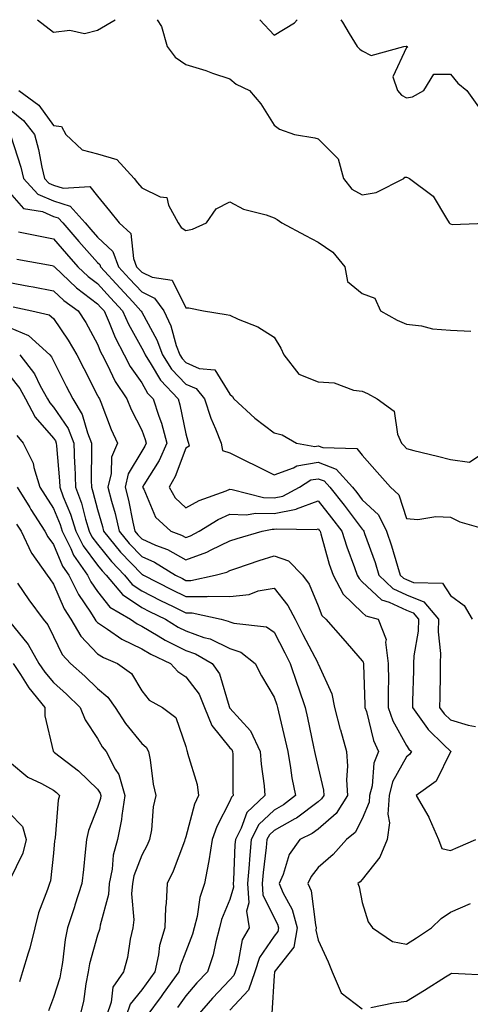
# Model space of a CAD drawing. Units: inches. Extents: x 1042403 to 1043848, y 7223978 to 7226618.
# Drawn here: x 1043590 to 1043693, y 7226395 to 7226618 of the extents above; entities that cross this region are included whole.
import ezdxf

# ---------------------------------------------------------------- set-up
doc = ezdxf.new("R2010")
doc.units = ezdxf.units.IN
doc.header["$MEASUREMENT"] = 0
doc.layers.add('Contour_10427223', color=7, linetype='Continuous', true_color=0xfa8dbc)

msp = doc.modelspace()

# ---------------------------------------------------------------- linework, layer by layer
at = {"layer": 'Contour_10427223'}
for points in [[(1043594.43, 7226618, 2818), (1043598.05, 7226615.18, 2818), (1043601.74, 7226615.61, 2818), (1043605.08, 7226614.89, 2818), (1043608.05, 7226615.65, 2818), (1043612.01, 7226617.96, 2818), (1043612.06, 7226618, 2818)], [(1043621.59, 7226618, 2818), (1043622.56, 7226616.43, 2818), (1043623.81, 7226611.92, 2818), (1043625.65, 7226609.52, 2818), (1043628.05, 7226607.86, 2818), (1043632.58, 7226606.45, 2818), (1043634.07, 7226605.9, 2818), (1043638.05, 7226604.56, 2818), (1043639.5, 7226603.37, 2818), (1043642.48, 7226601.92, 2818), (1043645.02, 7226598.89, 2818), (1043648.05, 7226594.05, 2818), (1043649.28, 7226593.15, 2818), (1043652.68, 7226591.92, 2818), (1043657.31, 7226591.18, 2818), (1043658.05, 7226590.94, 2818), (1043662.56, 7226586.43, 2818), (1043663.83, 7226581.92, 2818), (1043665.69, 7226579.56, 2818), (1043668.05, 7226578.25, 2818), (1043671.21, 7226578.76, 2818), (1043677.5, 7226581.92, 2818), (1043677.72, 7226582.25, 2818), (1043678.05, 7226582.29, 2818), (1043678.34, 7226582.21, 2818), (1043678.75, 7226581.92, 2818), (1043684.1, 7226577.97, 2818), (1043687.11, 7226572.86, 2818), (1043687.76, 7226571.92, 2818), (1043687.89, 7226571.76, 2818), (1043688.05, 7226571.65, 2818), (1043688.42, 7226571.55, 2818), (1043698.03, 7226571.9, 2818)], [(1043644.83, 7226618, 2819), (1043648.05, 7226614.5, 2819), (1043652.72, 7226617.25, 2819), (1043653.28, 7226618, 2819)], [(1043663.18, 7226618, 2819), (1043663.54, 7226617.41, 2819), (1043665.1, 7226614.87, 2819), (1043666.9, 7226611.92, 2819), (1043667.46, 7226611.33, 2819), (1043668.05, 7226610.92, 2819), (1043670.1, 7226609.87, 2819), (1043677.48, 7226611.92, 2819), (1043677.99, 7226611.98, 2819), (1043678.05, 7226611.96, 2819), (1043678.09, 7226611.96, 2819), (1043678.15, 7226611.92, 2819), (1043678.28, 7226611.69, 2819), (1043678.05, 7226611.67, 2819), (1043674.96, 7226605.01, 2819), (1043676, 7226601.92, 2819), (1043676.98, 7226600.85, 2819), (1043678.05, 7226600.24, 2819), (1043679.44, 7226600.53, 2819), (1043682.03, 7226601.92, 2819), (1043684.3, 7226605.67, 2819), (1043688.05, 7226605.63, 2819), (1043689.69, 7226603.56, 2819), (1043691.72, 7226601.92, 2819), (1043694.36, 7226598.23, 2819)], [(1043590.22, 7226601.92, 2817), (1043594.73, 7226598.6, 2817), (1043598.05, 7226593.99, 2817), (1043599.87, 7226593.74, 2817), (1043600.88, 7226591.92, 2817), (1043604.57, 7226588.44, 2817), (1043608.05, 7226587.56, 2817), (1043612.41, 7226586.28, 2817), (1043616.37, 7226581.92, 2817), (1043617.13, 7226581, 2817), (1043618.05, 7226579.83, 2817), (1043622.21, 7226577.76, 2817), (1043623.77, 7226577.64, 2817), (1043624.09, 7226575.88, 2817), (1043626.35, 7226571.92, 2817), (1043627, 7226570.87, 2817), (1043628.05, 7226570.16, 2817), (1043629.53, 7226570.44, 2817), (1043632.76, 7226571.92, 2817), (1043634.92, 7226575.05, 2817), (1043638.05, 7226576.63, 2817), (1043641.1, 7226574.97, 2817), (1043646.27, 7226573.7, 2817), (1043648.05, 7226573.05, 2817), (1043648.77, 7226572.64, 2817), (1043649.81, 7226571.92, 2817), (1043655.18, 7226569.05, 2817), (1043658.05, 7226567.53, 2817), (1043661.35, 7226565.22, 2817), (1043664.07, 7226561.92, 2817), (1043664.69, 7226558.56, 2817), (1043668.05, 7226555.83, 2817), (1043670.9, 7226554.77, 2817), (1043672.21, 7226551.92, 2817), (1043675.94, 7226549.81, 2817), (1043678.05, 7226548.87, 2817), (1043681.45, 7226548.52, 2817), (1043683.95, 7226547.82, 2817), (1043688.05, 7226547.53, 2817), (1043692.66, 7226547.31, 2817)], [(1043588.05, 7226597.66, 2816), (1043591.25, 7226595.12, 2816), (1043593.77, 7226591.92, 2816), (1043594.67, 7226588.54, 2816), (1043595.43, 7226584.54, 2816), (1043596.04, 7226581.92, 2816), (1043597.01, 7226580.88, 2816), (1043598.05, 7226580.44, 2816), (1043600.24, 7226579.73, 2816), (1043606.29, 7226580.16, 2816), (1043608.05, 7226577.94, 2816), (1043610.78, 7226574.65, 2816), (1043612.93, 7226571.92, 2816), (1043615.57, 7226569.44, 2816), (1043616.17, 7226563.8, 2816), (1043616.9, 7226561.92, 2816), (1043617.44, 7226561.31, 2816), (1043618.05, 7226560.67, 2816), (1043620.43, 7226559.54, 2816), (1043624.98, 7226558.85, 2816), (1043628.05, 7226552.64, 2816), (1043628.71, 7226552.58, 2816), (1043632.09, 7226551.92, 2816), (1043637.23, 7226551.1, 2816), (1043638.05, 7226550.94, 2816), (1043639.91, 7226550.06, 2816), (1043644.4, 7226548.27, 2816), (1043648.05, 7226545.98, 2816), (1043649.61, 7226543.48, 2816), (1043650.3, 7226541.92, 2816), (1043653.69, 7226537.56, 2816), (1043658.05, 7226535.81, 2816), (1043661.7, 7226535.57, 2816), (1043666.06, 7226533.91, 2816), (1043668.05, 7226533.68, 2816), (1043669.26, 7226533.13, 2816), (1043671.41, 7226531.92, 2816), (1043675.26, 7226529.13, 2816), (1043676.06, 7226523.91, 2816), (1043676.94, 7226521.92, 2816), (1043677.46, 7226521.33, 2816), (1043678.05, 7226520.65, 2816), (1043679.73, 7226520.24, 2816), (1043685.08, 7226518.95, 2816), (1043688.05, 7226518.19, 2816), (1043692.37, 7226517.6, 2816), (1043696.6, 7226520.47, 2816)], [(1043588.4, 7226591.57, 2815), (1043590.65, 7226584.52, 2815), (1043591.25, 7226581.92, 2815), (1043594.53, 7226578.4, 2815), (1043598.05, 7226576.9, 2815), (1043601.82, 7226575.69, 2815), (1043605.22, 7226571.92, 2815), (1043606.53, 7226570.4, 2815), (1043608.05, 7226568.68, 2815), (1043611.49, 7226565.36, 2815), (1043612.82, 7226561.92, 2815), (1043615.3, 7226559.17, 2815), (1043618.05, 7226556.22, 2815), (1043620.96, 7226554.83, 2815), (1043623.05, 7226551.92, 2815), (1043624.67, 7226548.54, 2815), (1043625.88, 7226544.09, 2815), (1043626.66, 7226541.92, 2815), (1043627.21, 7226541.08, 2815), (1043628.05, 7226540.18, 2815), (1043631.1, 7226538.87, 2815), (1043634.65, 7226538.52, 2815), (1043638.05, 7226532.99, 2815), (1043638.62, 7226532.49, 2815), (1043638.93, 7226531.92, 2815), (1043643.73, 7226527.6, 2815), (1043648.05, 7226524.24, 2815), (1043649.92, 7226523.8, 2815), (1043653.15, 7226521.92, 2815), (1043657.27, 7226521.14, 2815), (1043658.05, 7226521.26, 2815), (1043659.09, 7226520.88, 2815), (1043666.84, 7226520.71, 2815), (1043668.05, 7226519.17, 2815), (1043671.45, 7226515.32, 2815), (1043674.42, 7226511.92, 2815), (1043676.31, 7226510.18, 2815), (1043678.05, 7226504.81, 2815), (1043680.67, 7226504.54, 2815), (1043684.71, 7226505.26, 2815), (1043688.05, 7226505.06, 2815), (1043690.18, 7226504.05, 2815), (1043697.54, 7226501.92, 2815)], [(1043588.05, 7226578.8, 2814), (1043591.27, 7226575.14, 2814), (1043595.53, 7226574.44, 2814), (1043598.05, 7226573.37, 2814), (1043599.14, 7226573.01, 2814), (1043600.14, 7226571.92, 2814), (1043603.77, 7226567.64, 2814), (1043608.05, 7226562.9, 2814), (1043608.54, 7226562.41, 2814), (1043608.73, 7226561.92, 2814), (1043613.17, 7226557.04, 2814), (1043616.02, 7226553.95, 2814), (1043617.89, 7226551.92, 2814), (1043617.95, 7226551.82, 2814), (1043618.05, 7226551.63, 2814), (1043621.49, 7226545.36, 2814), (1043622.74, 7226541.92, 2814), (1043624.83, 7226538.7, 2814), (1043628.05, 7226535.3, 2814), (1043630.41, 7226534.28, 2814), (1043632.27, 7226531.92, 2814), (1043633.69, 7226527.56, 2814), (1043634.79, 7226525.18, 2814), (1043636.08, 7226521.92, 2814), (1043636.37, 7226520.24, 2814), (1043638.05, 7226519.67, 2814), (1043642.44, 7226517.53, 2814), (1043643.26, 7226517.13, 2814), (1043648.05, 7226514.69, 2814), (1043652.44, 7226516.31, 2814), (1043653.19, 7226516.78, 2814), (1043658.05, 7226517.55, 2814), (1043662.15, 7226516.02, 2814), (1043665.82, 7226511.92, 2814), (1043666.8, 7226510.67, 2814), (1043668.05, 7226509.03, 2814), (1043671.72, 7226505.59, 2814), (1043673.56, 7226501.92, 2814), (1043674.69, 7226498.56, 2814), (1043676.02, 7226493.95, 2814), (1043676.66, 7226491.92, 2814), (1043677.37, 7226491.24, 2814), (1043678.05, 7226490.92, 2814), (1043679.69, 7226490.28, 2814), (1043686.25, 7226490.12, 2814), (1043688.05, 7226487.31, 2814), (1043691.17, 7226485.05, 2814), (1043692.93, 7226481.92, 2814)], [(1043590.12, 7226569.85, 2813), (1043595, 7226568.87, 2813), (1043598.05, 7226568.29, 2813), (1043600.98, 7226564.85, 2813), (1043603.6, 7226561.92, 2813), (1043605.88, 7226559.75, 2813), (1043608.05, 7226558.11, 2813), (1043611, 7226554.87, 2813), (1043613.71, 7226551.92, 2813), (1043615.04, 7226548.91, 2813), (1043618.05, 7226543.48, 2813), (1043618.6, 7226542.47, 2813), (1043618.81, 7226541.92, 2813), (1043620.2, 7226539.77, 2813), (1043622.31, 7226536.18, 2813), (1043626.29, 7226531.92, 2813), (1043626.72, 7226530.59, 2813), (1043628.05, 7226524.01, 2813), (1043628.48, 7226522.35, 2813), (1043628.66, 7226521.92, 2813), (1043628.79, 7226521.18, 2813), (1043628.05, 7226520.77, 2813), (1043625.63, 7226514.34, 2813), (1043624.24, 7226511.92, 2813), (1043625.61, 7226509.48, 2813), (1043628.05, 7226507.19, 2813), (1043631.08, 7226508.89, 2813), (1043637.21, 7226511.08, 2813), (1043638.05, 7226511.43, 2813), (1043638.56, 7226511.41, 2813), (1043645.67, 7226509.54, 2813), (1043648.05, 7226509.48, 2813), (1043650.08, 7226509.89, 2813), (1043653.79, 7226511.92, 2813), (1043656.41, 7226513.56, 2813), (1043658.05, 7226513.81, 2813), (1043659.44, 7226513.31, 2813), (1043660.67, 7226511.92, 2813), (1043663.93, 7226507.8, 2813), (1043668.05, 7226502.37, 2813), (1043668.28, 7226502.15, 2813), (1043668.4, 7226501.92, 2813), (1043668.58, 7226501.39, 2813), (1043670.94, 7226494.81, 2813), (1043671.84, 7226491.92, 2813), (1043675, 7226488.87, 2813), (1043678.05, 7226487.47, 2813), (1043682.03, 7226485.9, 2813), (1043685.3, 7226481.92, 2813), (1043685.22, 7226479.09, 2813), (1043685.8, 7226474.17, 2813), (1043685.73, 7226471.92, 2813), (1043685.69, 7226469.56, 2813), (1043685.65, 7226464.32, 2813), (1043685.59, 7226461.92, 2813), (1043686.62, 7226460.49, 2813), (1043688.05, 7226459.09, 2813), (1043692.07, 7226457.9, 2813), (1043693.75, 7226457.62, 2813)], [(1043589.77, 7226563.64, 2812), (1043597.78, 7226562.19, 2812), (1043598.05, 7226562.13, 2812), (1043598.15, 7226562.02, 2812), (1043598.25, 7226561.92, 2812), (1043603.28, 7226557.15, 2812), (1043608.05, 7226553.54, 2812), (1043608.81, 7226552.68, 2812), (1043609.53, 7226551.92, 2812), (1043610.69, 7226549.28, 2812), (1043612.01, 7226545.88, 2812), (1043614.05, 7226541.92, 2812), (1043615.43, 7226539.3, 2812), (1043618.05, 7226535.55, 2812), (1043619.4, 7226533.27, 2812), (1043620.65, 7226531.92, 2812), (1043621.92, 7226528.05, 2812), (1043622.54, 7226526.41, 2812), (1043623.77, 7226521.92, 2812), (1043622, 7226517.97, 2812), (1043618.56, 7226512.43, 2812), (1043618.26, 7226511.92, 2812), (1043618.54, 7226511.43, 2812), (1043621.21, 7226505.08, 2812), (1043624.69, 7226501.92, 2812), (1043627.11, 7226500.98, 2812), (1043628.05, 7226500.46, 2812), (1043629.12, 7226500.85, 2812), (1043631.04, 7226501.92, 2812), (1043635.37, 7226504.6, 2812), (1043638.05, 7226505.75, 2812), (1043641.72, 7226505.59, 2812), (1043643.95, 7226506.02, 2812), (1043648.05, 7226505.9, 2812), (1043653.03, 7226506.94, 2812), (1043653.11, 7226506.98, 2812), (1043658.05, 7226508.81, 2812), (1043661.1, 7226504.97, 2812), (1043663.42, 7226501.92, 2812), (1043664.53, 7226498.4, 2812), (1043666.29, 7226493.68, 2812), (1043666.9, 7226491.92, 2812), (1043667.31, 7226491.18, 2812), (1043668.05, 7226490.44, 2812), (1043672.44, 7226486.31, 2812), (1043674.14, 7226485.83, 2812), (1043678.05, 7226484.01, 2812), (1043679.55, 7226483.42, 2812), (1043680.78, 7226481.92, 2812), (1043680.71, 7226479.26, 2812), (1043679.73, 7226473.6, 2812), (1043679.67, 7226471.92, 2812), (1043679.65, 7226470.32, 2812), (1043679.44, 7226463.31, 2812), (1043679.42, 7226461.92, 2812), (1043682.82, 7226457.15, 2812), (1043683.01, 7226456.88, 2812), (1043686.51, 7226453.46, 2812), (1043688.05, 7226451.96, 2812), (1043688.07, 7226451.94, 2812), (1043688.13, 7226451.92, 2812), (1043688.11, 7226451.86, 2812), (1043688.05, 7226451.8, 2812), (1043684.79, 7226445.18, 2812), (1043680.24, 7226441.92, 2812), (1043683.11, 7226436.98, 2812), (1043683.19, 7226436.78, 2812), (1043685.32, 7226431.92, 2812), (1043686.06, 7226429.93, 2812), (1043688.05, 7226429.48, 2812), (1043689.77, 7226430.2, 2812), (1043693.77, 7226431.92, 2812)], [(1043588.05, 7226558.33, 2811), (1043592.44, 7226557.53, 2811), (1043593.48, 7226557.35, 2811), (1043598.05, 7226556.49, 2811), (1043600.41, 7226554.28, 2811), (1043603.62, 7226551.92, 2811), (1043605.37, 7226549.24, 2811), (1043608.05, 7226544.38, 2811), (1043608.73, 7226542.6, 2811), (1043609.1, 7226541.92, 2811), (1043610.26, 7226539.71, 2811), (1043612.05, 7226535.92, 2811), (1043614.71, 7226531.92, 2811), (1043615.69, 7226529.56, 2811), (1043618.05, 7226524.85, 2811), (1043618.87, 7226522.74, 2811), (1043619.09, 7226521.92, 2811), (1043618.77, 7226521.2, 2811), (1043618.05, 7226520.05, 2811), (1043615.02, 7226514.95, 2811), (1043614.3, 7226511.92, 2811), (1043615.06, 7226508.93, 2811), (1043616.04, 7226503.93, 2811), (1043616.51, 7226501.92, 2811), (1043617.21, 7226501.08, 2811), (1043618.05, 7226500.18, 2811), (1043621.21, 7226498.76, 2811), (1043623.87, 7226497.74, 2811), (1043628.05, 7226495.38, 2811), (1043632.84, 7226497.13, 2811), (1043633.79, 7226497.66, 2811), (1043638.05, 7226499.73, 2811), (1043639.71, 7226500.26, 2811), (1043645.39, 7226501.92, 2811), (1043647.62, 7226502.35, 2811), (1043648.05, 7226502.35, 2811), (1043648.58, 7226502.45, 2811), (1043657.66, 7226502.31, 2811), (1043658.05, 7226502.47, 2811), (1043658.28, 7226502.15, 2811), (1043658.48, 7226501.92, 2811), (1043658.67, 7226501.3, 2811), (1043660.57, 7226494.44, 2811), (1043661.45, 7226491.92, 2811), (1043663.75, 7226487.62, 2811), (1043668.05, 7226483.48, 2811), (1043668.85, 7226482.72, 2811), (1043671.64, 7226481.92, 2811), (1043673.46, 7226477.33, 2811), (1043673.28, 7226476.69, 2811), (1043673.93, 7226471.92, 2811), (1043673.97, 7226467.84, 2811), (1043673.91, 7226466.06, 2811), (1043673.93, 7226461.92, 2811), (1043674.98, 7226458.85, 2811), (1043678.05, 7226453.31, 2811), (1043678.6, 7226452.47, 2811), (1043679.18, 7226451.92, 2811), (1043678.73, 7226451.24, 2811), (1043678.05, 7226450.67, 2811), (1043674.92, 7226445.05, 2811), (1043674.12, 7226441.92, 2811), (1043673.81, 7226437.68, 2811), (1043674.24, 7226435.73, 2811), (1043673.71, 7226431.92, 2811), (1043672.03, 7226427.94, 2811), (1043668.05, 7226422.86, 2811), (1043667.6, 7226422.37, 2811), (1043667.07, 7226421.92, 2811), (1043667.31, 7226421.18, 2811), (1043668.05, 7226417.68, 2811), (1043669.36, 7226413.23, 2811), (1043670.39, 7226411.92, 2811), (1043674.91, 7226408.78, 2811), (1043678.05, 7226408.15, 2811), (1043680.37, 7226409.6, 2811), (1043683.75, 7226411.92, 2811), (1043685.94, 7226414.03, 2811), (1043688.05, 7226415.44, 2811), (1043692.58, 7226417.39, 2811)], [(1043588.93, 7226552.8, 2810), (1043593.13, 7226551.92, 2810), (1043597.11, 7226550.98, 2810), (1043598.05, 7226550.16, 2810), (1043601.41, 7226545.28, 2810), (1043603.32, 7226541.92, 2810), (1043604.92, 7226538.8, 2810), (1043608.05, 7226532.72, 2810), (1043608.3, 7226532.17, 2810), (1043608.48, 7226531.92, 2810), (1043608.79, 7226531.18, 2810), (1043611.14, 7226525.01, 2810), (1043612.6, 7226521.92, 2810), (1043611.23, 7226518.74, 2810), (1043611.16, 7226515.03, 2810), (1043610.41, 7226511.92, 2810), (1043611.21, 7226508.76, 2810), (1043612.03, 7226505.9, 2810), (1043612.95, 7226501.92, 2810), (1043615.24, 7226499.11, 2810), (1043618.05, 7226496.16, 2810), (1043620.98, 7226494.85, 2810), (1043625.73, 7226491.92, 2810), (1043627.27, 7226491.14, 2810), (1043628.05, 7226490.75, 2810), (1043629.22, 7226490.75, 2810), (1043634.69, 7226491.92, 2810), (1043637.33, 7226492.64, 2810), (1043638.05, 7226492.99, 2810), (1043639.65, 7226493.52, 2810), (1043644.71, 7226495.26, 2810), (1043648.05, 7226496.3, 2810), (1043651.29, 7226495.16, 2810), (1043654.5, 7226491.92, 2810), (1043656.04, 7226489.91, 2810), (1043658.05, 7226484.97, 2810), (1043658.91, 7226482.78, 2810), (1043659.81, 7226481.92, 2810), (1043663.66, 7226477.53, 2810), (1043668.05, 7226472.49, 2810), (1043668.28, 7226472.15, 2810), (1043668.32, 7226471.92, 2810), (1043668.32, 7226471.65, 2810), (1043668.66, 7226462.53, 2810), (1043668.66, 7226461.92, 2810), (1043668.99, 7226460.98, 2810), (1043670.57, 7226454.44, 2810), (1043671.74, 7226451.92, 2810), (1043670.67, 7226449.3, 2810), (1043670.28, 7226444.15, 2810), (1043669.71, 7226441.92, 2810), (1043669.59, 7226440.38, 2810), (1043668.05, 7226436.65, 2810), (1043666.47, 7226433.5, 2810), (1043664.51, 7226431.92, 2810), (1043661.45, 7226428.52, 2810), (1043658.05, 7226425.59, 2810), (1043656.45, 7226423.52, 2810), (1043655.73, 7226421.92, 2810), (1043656.43, 7226420.3, 2810), (1043657.42, 7226412.55, 2810), (1043657.6, 7226411.92, 2810), (1043657.5, 7226411.37, 2810), (1043658.05, 7226409.07, 2810), (1043660.3, 7226404.17, 2810), (1043661.23, 7226401.92, 2810), (1043663.25, 7226397.12, 2810), (1043668.05, 7226393.52, 2810)], [(1043588.05, 7226548.17, 2809), (1043592.42, 7226546.3, 2809), (1043597.25, 7226541.92, 2809), (1043597.6, 7226541.47, 2809), (1043598.05, 7226540.55, 2809), (1043600.96, 7226534.83, 2809), (1043602.46, 7226531.92, 2809), (1043604.55, 7226528.42, 2809), (1043605.73, 7226524.24, 2809), (1043606.64, 7226521.92, 2809), (1043606.7, 7226520.57, 2809), (1043606.59, 7226513.38, 2809), (1043606.64, 7226511.92, 2809), (1043607.01, 7226510.88, 2809), (1043608.05, 7226506.82, 2809), (1043609.14, 7226503.01, 2809), (1043609.4, 7226501.92, 2809), (1043613.28, 7226497.15, 2809), (1043618.05, 7226492.13, 2809), (1043618.21, 7226492.08, 2809), (1043618.44, 7226491.92, 2809), (1043624.79, 7226488.66, 2809), (1043628.05, 7226487.08, 2809), (1043632.91, 7226487.06, 2809), (1043633.26, 7226487.13, 2809), (1043638.05, 7226487.1, 2809), (1043642.39, 7226487.58, 2809), (1043644.48, 7226488.35, 2809), (1043648.05, 7226488.99, 2809), (1043651.21, 7226485.08, 2809), (1043652.82, 7226481.92, 2809), (1043654.61, 7226478.48, 2809), (1043657.95, 7226472.02, 2809), (1043658.01, 7226471.92, 2809), (1043658.01, 7226471.88, 2809), (1043658.05, 7226471.78, 2809), (1043661.14, 7226465.01, 2809), (1043661.78, 7226461.92, 2809), (1043663.07, 7226456.94, 2809), (1043663.11, 7226456.86, 2809), (1043664.44, 7226451.92, 2809), (1043664.73, 7226448.6, 2809), (1043664.46, 7226445.51, 2809), (1043664.69, 7226441.92, 2809), (1043662.13, 7226437.84, 2809), (1043658.05, 7226434.3, 2809), (1043656.68, 7226433.29, 2809), (1043653.91, 7226431.92, 2809), (1043651.47, 7226428.5, 2809), (1043650.1, 7226423.97, 2809), (1043649.2, 7226421.92, 2809), (1043650.06, 7226419.91, 2809), (1043652.17, 7226416.04, 2809), (1043653.32, 7226411.92, 2809), (1043652.5, 7226407.47, 2809), (1043648.3, 7226402.17, 2809), (1043648.17, 7226401.92, 2809), (1043648.15, 7226401.82, 2809), (1043648.05, 7226401.06, 2809), (1043647.54, 7226392.43, 2809)], [(1043590.39, 7226541.92, 2808), (1043593.73, 7226537.6, 2808), (1043595.04, 7226534.93, 2808), (1043596.72, 7226531.92, 2808), (1043597.19, 7226531.06, 2808), (1043598.05, 7226530.06, 2808), (1043601.35, 7226525.22, 2808), (1043602.68, 7226521.92, 2808), (1043602.85, 7226517.12, 2808), (1043602.89, 7226516.76, 2808), (1043603.05, 7226511.92, 2808), (1043604.38, 7226508.25, 2808), (1043605.3, 7226504.67, 2808), (1043606.16, 7226501.92, 2808), (1043606.78, 7226500.65, 2808), (1043608.05, 7226498.97, 2808), (1043611.17, 7226495.05, 2808), (1043614.14, 7226491.92, 2808), (1043615.92, 7226489.79, 2808), (1043618.05, 7226488.35, 2808), (1043622.33, 7226486.2, 2808), (1043625.16, 7226484.81, 2808), (1043628.05, 7226483.38, 2808), (1043629.51, 7226483.38, 2808), (1043636.1, 7226481.92, 2808), (1043637.66, 7226481.53, 2808), (1043638.05, 7226481.33, 2808), (1043638.95, 7226481.02, 2808), (1043646.31, 7226480.18, 2808), (1043648.05, 7226479.01, 2808), (1043650.47, 7226474.34, 2808), (1043651.74, 7226471.92, 2808), (1043653.32, 7226467.19, 2808), (1043653.6, 7226466.37, 2808), (1043655.1, 7226461.92, 2808), (1043655.65, 7226459.52, 2808), (1043656.98, 7226452.99, 2808), (1043657.21, 7226451.92, 2808), (1043657.35, 7226451.22, 2808), (1043658.05, 7226448.27, 2808), (1043659.26, 7226443.13, 2808), (1043659.34, 7226441.92, 2808), (1043658.83, 7226441.14, 2808), (1043658.05, 7226440.46, 2808), (1043653.15, 7226436.82, 2808), (1043652.76, 7226436.63, 2808), (1043648.05, 7226434.01, 2808), (1043647, 7226432.97, 2808), (1043646.43, 7226431.92, 2808), (1043646.27, 7226430.14, 2808), (1043645.55, 7226424.42, 2808), (1043645.35, 7226421.92, 2808), (1043645.53, 7226419.4, 2808), (1043648.05, 7226414.13, 2808), (1043648.83, 7226412.7, 2808), (1043649.05, 7226411.92, 2808), (1043648.89, 7226411.08, 2808), (1043648.05, 7226410.03, 2808), (1043644.79, 7226405.18, 2808), (1043643.66, 7226401.92, 2808), (1043642.23, 7226397.74, 2808), (1043638.05, 7226393.19, 2808)], [(1043588.05, 7226537.21, 2807), (1043590.41, 7226534.28, 2807), (1043591.74, 7226531.92, 2807), (1043593.89, 7226527.76, 2807), (1043598.05, 7226523.05, 2807), (1043598.52, 7226522.39, 2807), (1043598.69, 7226521.92, 2807), (1043598.71, 7226521.26, 2807), (1043599.44, 7226513.31, 2807), (1043599.48, 7226511.92, 2807), (1043600.28, 7226509.69, 2807), (1043601.9, 7226505.77, 2807), (1043603.09, 7226501.92, 2807), (1043604.75, 7226498.62, 2807), (1043608.05, 7226494.19, 2807), (1043609.07, 7226492.94, 2807), (1043610, 7226491.92, 2807), (1043613.67, 7226487.55, 2807), (1043618.05, 7226484.58, 2807), (1043619.81, 7226483.68, 2807), (1043623.44, 7226481.92, 2807), (1043626.29, 7226480.16, 2807), (1043628.05, 7226479.28, 2807), (1043632.15, 7226477.82, 2807), (1043633.58, 7226477.45, 2807), (1043638.05, 7226475.26, 2807), (1043640.55, 7226474.42, 2807), (1043643.77, 7226471.92, 2807), (1043645.2, 7226469.07, 2807), (1043648.05, 7226464.28, 2807), (1043648.66, 7226462.53, 2807), (1043648.85, 7226461.92, 2807), (1043649.09, 7226460.88, 2807), (1043650.59, 7226454.46, 2807), (1043651.14, 7226451.92, 2807), (1043651.8, 7226448.17, 2807), (1043652.09, 7226445.96, 2807), (1043652.89, 7226441.92, 2807), (1043650.18, 7226439.79, 2807), (1043648.05, 7226438.62, 2807), (1043644.63, 7226435.34, 2807), (1043642.85, 7226431.92, 2807), (1043642.46, 7226427.51, 2807), (1043642.42, 7226426.3, 2807), (1043642.07, 7226421.92, 2807), (1043642.37, 7226417.6, 2807), (1043641.82, 7226415.69, 2807), (1043642.39, 7226411.92, 2807), (1043640.82, 7226409.15, 2807), (1043639.87, 7226403.74, 2807), (1043639.24, 7226401.92, 2807), (1043638.93, 7226401.04, 2807), (1043638.05, 7226400.06, 2807), (1043634.07, 7226395.9, 2807), (1043630.61, 7226391.92, 2807)], [(1043589.77, 7226523.64, 2806), (1043591.21, 7226521.92, 2806), (1043593.46, 7226517.33, 2806), (1043593.6, 7226516.37, 2806), (1043594.96, 7226511.92, 2806), (1043596.14, 7226510.01, 2806), (1043598.05, 7226507.08, 2806), (1043599.55, 7226503.42, 2806), (1043600.02, 7226501.92, 2806), (1043602, 7226497.97, 2806), (1043602.62, 7226496.49, 2806), (1043605.8, 7226491.92, 2806), (1043606.55, 7226490.42, 2806), (1043608.05, 7226488.21, 2806), (1043610.82, 7226484.69, 2806), (1043615.55, 7226481.92, 2806), (1043617.01, 7226480.88, 2806), (1043618.05, 7226480.38, 2806), (1043621.78, 7226478.19, 2806), (1043623.34, 7226477.21, 2806), (1043628.05, 7226474.87, 2806), (1043630.22, 7226474.09, 2806), (1043634.05, 7226471.92, 2806), (1043635.65, 7226469.52, 2806), (1043637.85, 7226462.12, 2806), (1043637.93, 7226461.92, 2806), (1043637.97, 7226461.84, 2806), (1043638.05, 7226461.72, 2806), (1043642.74, 7226456.61, 2806), (1043644.94, 7226451.92, 2806), (1043645.14, 7226449.01, 2806), (1043645.82, 7226444.15, 2806), (1043646, 7226441.92, 2806), (1043641.92, 7226438.05, 2806), (1043640.63, 7226434.5, 2806), (1043639.28, 7226431.92, 2806), (1043639.18, 7226430.79, 2806), (1043638.87, 7226422.74, 2806), (1043638.79, 7226421.92, 2806), (1043638.85, 7226421.12, 2806), (1043638.05, 7226418.35, 2806), (1043636.16, 7226413.81, 2806), (1043635.71, 7226411.92, 2806), (1043634.83, 7226408.7, 2806), (1043634.24, 7226405.73, 2806), (1043632.99, 7226401.92, 2806), (1043630.57, 7226399.4, 2806), (1043628.05, 7226396.45, 2806), (1043626.16, 7226393.81, 2806)], [(1043589.85, 7226511.92, 2805), (1043592.66, 7226507.31, 2805), (1043592.95, 7226506.82, 2805), (1043596.12, 7226501.92, 2805), (1043596.74, 7226500.61, 2805), (1043598.05, 7226498.87, 2805), (1043600.1, 7226493.97, 2805), (1043601.55, 7226491.92, 2805), (1043603.69, 7226487.56, 2805), (1043606.45, 7226483.52, 2805), (1043607.46, 7226481.92, 2805), (1043607.68, 7226481.55, 2805), (1043608.05, 7226481.16, 2805), (1043610.28, 7226479.69, 2805), (1043613.52, 7226477.39, 2805), (1043618.05, 7226475.18, 2805), (1043620.1, 7226473.97, 2805), (1043624.59, 7226471.92, 2805), (1043626.21, 7226470.08, 2805), (1043628.05, 7226468.87, 2805), (1043631.04, 7226464.91, 2805), (1043632.31, 7226461.92, 2805), (1043633.93, 7226457.8, 2805), (1043638.05, 7226452.78, 2805), (1043638.46, 7226452.33, 2805), (1043638.66, 7226451.92, 2805), (1043638.69, 7226451.28, 2805), (1043638.71, 7226442.58, 2805), (1043638.75, 7226441.92, 2805), (1043638.4, 7226441.57, 2805), (1043638.05, 7226440.61, 2805), (1043635.08, 7226434.89, 2805), (1043634.03, 7226431.92, 2805), (1043633.25, 7226427.12, 2805), (1043633.23, 7226426.74, 2805), (1043632.25, 7226421.92, 2805), (1043631.21, 7226418.76, 2805), (1043630.61, 7226414.48, 2805), (1043629.96, 7226411.92, 2805), (1043629.55, 7226410.42, 2805), (1043628.05, 7226406.55, 2805), (1043626.76, 7226403.21, 2805), (1043626.47, 7226401.92, 2805), (1043622.95, 7226397.02, 2805), (1043622.44, 7226396.31, 2805), (1043619.24, 7226391.92, 2805)], [(1043589.65, 7226503.52, 2804), (1043590.71, 7226501.92, 2804), (1043593.07, 7226496.94, 2804), (1043593.15, 7226496.82, 2804), (1043596.6, 7226491.92, 2804), (1043597.21, 7226491.08, 2804), (1043598.05, 7226489.91, 2804), (1043600.45, 7226484.32, 2804), (1043601.98, 7226481.92, 2804), (1043604.22, 7226478.09, 2804), (1043608.05, 7226474.11, 2804), (1043609.36, 7226473.23, 2804), (1043612.58, 7226471.92, 2804), (1043615.71, 7226469.58, 2804), (1043618.05, 7226465.65, 2804), (1043619.73, 7226463.6, 2804), (1043622.78, 7226461.92, 2804), (1043625.78, 7226459.65, 2804), (1043628.05, 7226453.07, 2804), (1043628.25, 7226452.12, 2804), (1043628.38, 7226451.92, 2804), (1043628.46, 7226451.51, 2804), (1043630.59, 7226444.46, 2804), (1043630.92, 7226441.92, 2804), (1043630.02, 7226439.95, 2804), (1043628.05, 7226432.53, 2804), (1043627.89, 7226432.08, 2804), (1043627.85, 7226431.92, 2804), (1043627.72, 7226431.59, 2804), (1043625.22, 7226424.75, 2804), (1043623.81, 7226421.92, 2804), (1043623.62, 7226417.49, 2804), (1043623.44, 7226416.53, 2804), (1043623.28, 7226411.92, 2804), (1043622.11, 7226407.86, 2804), (1043621.86, 7226405.73, 2804), (1043621.02, 7226401.92, 2804), (1043618.05, 7226397.84, 2804), (1043615.43, 7226394.54, 2804), (1043614.55, 7226391.92, 2804)], [(1043589.87, 7226490.1, 2803), (1043592.5, 7226486.37, 2803), (1043595.75, 7226481.92, 2803), (1043596.76, 7226480.63, 2803), (1043598.05, 7226477.99, 2803), (1043600.04, 7226473.91, 2803), (1043601.92, 7226471.92, 2803), (1043605.14, 7226469.01, 2803), (1043608.05, 7226466.22, 2803), (1043610.41, 7226464.28, 2803), (1043612.05, 7226461.92, 2803), (1043614.36, 7226458.23, 2803), (1043618.05, 7226453.74, 2803), (1043619.05, 7226452.92, 2803), (1043619.57, 7226451.92, 2803), (1043619.94, 7226450.03, 2803), (1043620.63, 7226444.5, 2803), (1043621.27, 7226441.92, 2803), (1043620.63, 7226439.34, 2803), (1043620.24, 7226434.11, 2803), (1043619.83, 7226431.92, 2803), (1043619.3, 7226430.67, 2803), (1043618.05, 7226428.35, 2803), (1043616.29, 7226423.68, 2803), (1043615.96, 7226421.92, 2803), (1043615.76, 7226419.63, 2803), (1043616.25, 7226413.72, 2803), (1043616.04, 7226411.92, 2803), (1043615.45, 7226409.32, 2803), (1043614.81, 7226405.16, 2803), (1043613.93, 7226401.92, 2803), (1043611.53, 7226398.44, 2803), (1043611.14, 7226395.01, 2803), (1043610.1, 7226391.92, 2803)], [(1043588.05, 7226481.45, 2802), (1043592.35, 7226476.22, 2802), (1043594.75, 7226471.92, 2802), (1043596.08, 7226469.95, 2802), (1043598.05, 7226467.58, 2802), (1043601.02, 7226464.89, 2802), (1043604.1, 7226461.92, 2802), (1043605.2, 7226459.07, 2802), (1043608.05, 7226454.85, 2802), (1043609.12, 7226452.99, 2802), (1043609.98, 7226451.92, 2802), (1043612.07, 7226447.9, 2802), (1043612.85, 7226446.72, 2802), (1043614.24, 7226441.92, 2802), (1043613.54, 7226437.41, 2802), (1043613.5, 7226436.47, 2802), (1043612.58, 7226431.92, 2802), (1043611.62, 7226428.35, 2802), (1043611.35, 7226425.22, 2802), (1043610.69, 7226421.92, 2802), (1043610.49, 7226419.48, 2802), (1043608.64, 7226412.51, 2802), (1043608.58, 7226411.92, 2802), (1043608.48, 7226411.49, 2802), (1043608.05, 7226410.24, 2802), (1043606.23, 7226403.74, 2802), (1043605.9, 7226401.92, 2802), (1043605.35, 7226399.22, 2802), (1043604.83, 7226395.14, 2802), (1043604.03, 7226391.92, 2802)], [(1043588.91, 7226471.92, 2801), (1043590.61, 7226469.36, 2801), (1043592.48, 7226466.35, 2801), (1043596.12, 7226461.92, 2801), (1043596.1, 7226459.97, 2801), (1043597.99, 7226451.98, 2801), (1043597.99, 7226451.92, 2801), (1043598.03, 7226451.9, 2801), (1043598.05, 7226451.88, 2801), (1043598.25, 7226451.72, 2801), (1043603.69, 7226447.56, 2801), (1043608.05, 7226443.37, 2801), (1043608.62, 7226442.49, 2801), (1043608.79, 7226441.92, 2801), (1043608.69, 7226441.28, 2801), (1043608.05, 7226439.17, 2801), (1043605.96, 7226434.01, 2801), (1043605.51, 7226431.92, 2801), (1043605.22, 7226429.09, 2801), (1043604.83, 7226425.14, 2801), (1043604.5, 7226421.92, 2801), (1043602.93, 7226417.04, 2801), (1043602.82, 7226416.69, 2801), (1043601.23, 7226411.92, 2801), (1043600.69, 7226409.28, 2801), (1043600.12, 7226403.99, 2801), (1043599.75, 7226401.92, 2801), (1043599.46, 7226400.51, 2801), (1043598.05, 7226396.06, 2801), (1043596.9, 7226393.07, 2801)], [(1043588.05, 7226449.54, 2800), (1043592.25, 7226446.12, 2800), (1043595.3, 7226444.67, 2800), (1043598.05, 7226443.13, 2800), (1043598.73, 7226442.6, 2800), (1043599.44, 7226441.92, 2800), (1043599.12, 7226440.85, 2800), (1043598.44, 7226432.31, 2800), (1043598.36, 7226431.92, 2800), (1043598.32, 7226431.65, 2800), (1043598.05, 7226428.81, 2800), (1043597.39, 7226422.58, 2800), (1043597.13, 7226421.92, 2800), (1043596.72, 7226420.59, 2800), (1043594.65, 7226415.32, 2800), (1043593.81, 7226411.92, 2800), (1043592.72, 7226407.25, 2800), (1043592.29, 7226406.16, 2800), (1043591, 7226401.92, 2800), (1043590.37, 7226399.6, 2800)], [(1043588.05, 7226437.88, 2799), (1043591.02, 7226434.89, 2799), (1043591.88, 7226431.92, 2799), (1043591.12, 7226428.85, 2799), (1043588.05, 7226422.62, 2799)], [(1043669.96, 7226393.83, 2810), (1043675.12, 7226394.85, 2810), (1043678.05, 7226395.28, 2810), (1043682.19, 7226397.78, 2810), (1043686.9, 7226400.77, 2810), (1043688.05, 7226401.49, 2810), (1043688.34, 7226401.63, 2810), (1043697.31, 7226401.18, 2810), (1043698.05, 7226401.33, 2810), (1043698.58, 7226401.39, 2810), (1043699.57, 7226401.92, 2810), (1043704.48, 7226405.49, 2810), (1043708.05, 7226406.3, 2810), (1043710.37, 7226404.24, 2810), (1043716.37, 7226403.6, 2810), (1043718.05, 7226402.97, 2810), (1043719.1, 7226402.97, 2810), (1043726.66, 7226403.31, 2810), (1043728.05, 7226403.29, 2810), (1043729.1, 7226402.97, 2810), (1043730.26, 7226401.92, 2810), (1043733.6, 7226397.47, 2810), (1043738.05, 7226393.85, 2810)]]:
    msp.add_polyline3d(points, dxfattribs=at)

doc.saveas('drawing.dxf')
